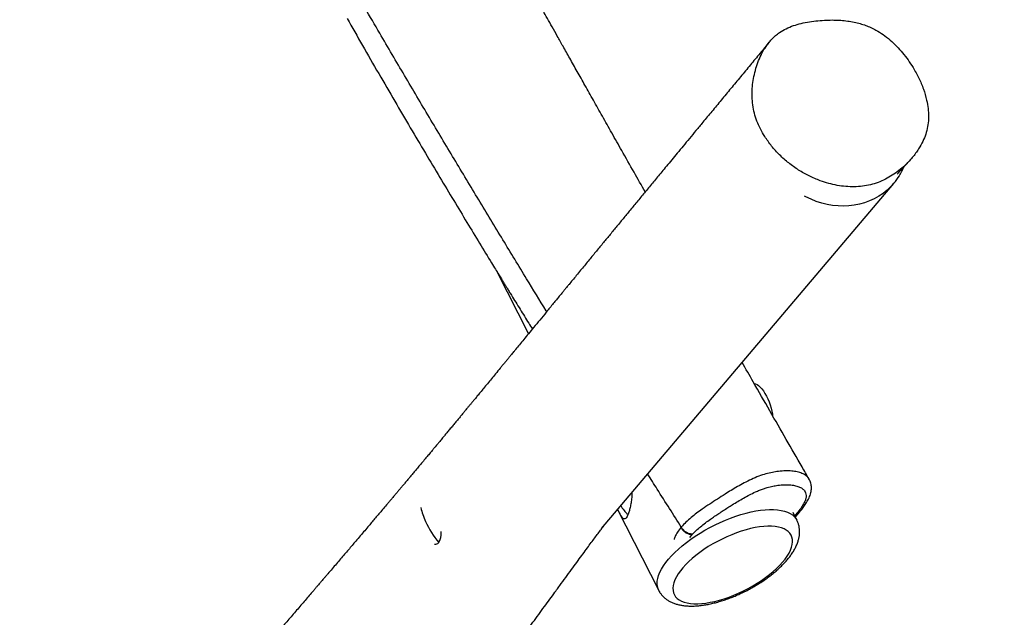
# Model space of a CAD drawing. Units: millimetres. Extents: x -20818 to -4381, y -4064 to 11228.
# Drawn here: x -7135 to -6437, y 963 to 1387 of the extents above; entities that cross this region are included whole.
import ezdxf

# ---------------------------------------------------------------- set-up
doc = ezdxf.new("R2010")
doc.units = ezdxf.units.MM
doc.header["$PDSIZE"] = -1
doc.layers.add('размер', color=92, linetype='Continuous', lineweight=15)
doc.dimstyles.new('ISO-25', dxfattribs={"dimtxt": 2.5, "dimasz": 2.5, "dimexe": 1.25, "dimexo": 0.625, "dimtad": 1, "dimtxsty": 'Standard', "dimcen": 2.5, "dimadec": 0, "dimazin": 0, "dimtfac": 1, "dimtmove": 0, "dimatfit": 3, "dimfxl": 1, "dimarcsym": 0})

# ---------------------------------------------------------------- blocks, each defined once
blk = doc.blocks.new('*D6')
at = {"layer": 'Defpoints', "color": 0, "transparency": 16777216}
for p in [(-14238.96, 4147.91), (-5830.15, 904.28), (-5830.15, -2716.17)]:
    blk.add_point(p, dxfattribs=at)
at = {"layer": 'размер', "color": 0, "lineweight": -2, "transparency": 16777216}
for p, q in [((-14238.96, 4146.91), (-14238.96, -2717.17)), ((-5830.15, 903.28), (-5830.15, -2717.17)), ((-14038.96, -2716.17), (-6030.15, -2716.17))]:
    blk.add_line(p, q, dxfattribs=at)
at = {"layer": 'размер', "color": 0, "transparency": 16777216}
for points in [[(-14038.96, -2682.84), (-14038.96, -2749.51), (-14238.96, -2716.17)], [(-6030.15, -2682.84), (-6030.15, -2749.51), (-5830.15, -2716.17)]]:
    blk.add_solid(points, dxfattribs=at)
at = {"layer": 'размер', "color": 0, "transparency": 16777216, "insert": (-10055.57, -2166.17), "char_height": 700, "attachment_point": 5}
blk.add_mtext('9900', dxfattribs=at)
blk = doc.blocks.new('*D17')
at = {"layer": 'Defpoints', "color": 0, "transparency": 16777216}
for p in [(-17123.33, 4509.05), (-4381.22, 687.83), (-4381.22, -4030.75)]:
    blk.add_point(p, dxfattribs=at)
at = {"layer": 'размер', "color": 0, "lineweight": -2, "transparency": 16777216}
for p, q in [((-17123.33, 4508.05), (-17123.33, -4031.75)), ((-4381.22, 686.83), (-4381.22, -4031.75)), ((-16923.33, -4030.75), (-4581.22, -4030.75))]:
    blk.add_line(p, q, dxfattribs=at)
at = {"layer": 'размер', "color": 0, "transparency": 16777216}
for points in [[(-16923.33, -3997.42), (-16923.33, -4064.09), (-17123.33, -4030.75)], [(-4581.22, -3997.42), (-4581.22, -4064.09), (-4381.22, -4030.75)]]:
    blk.add_solid(points, dxfattribs=at)
at = {"layer": 'размер', "color": 0, "transparency": 16777216, "insert": (-10752.28, -3480.75), "char_height": 700, "attachment_point": 5}
blk.add_mtext('12900', dxfattribs=at)

msp = doc.modelspace()

# ---------------------------------------------------------------- linework, layer by layer
at = {"color": 7, "linetype": 'Continuous', "lineweight": 25}
for p, q in [((-6722.51, 1025.82), (-6515.18, 1270.7)), ((-6796.9, 1208.7), (-6774.19, 1163.98)), ((-6710.97, 1039.45), (-6681.8, 982)), ((-6583.85, 1031.73), (-6586.65, 1037.24)), ((-6665.83, 1026.97), (-6666.06, 1026.7)), ((-6657.96, 1021.79), (-6657.78, 1022))]:
    msp.add_line(p, q, dxfattribs=at)
at = {"color": 8, "linetype": 'Continuous', "lineweight": 25}
msp.add_line((-6659.8, 1019.43), (-6657.96, 1021.79), dxfattribs=at)
at = {"color": 8, "linetype": 'Continuous', "lineweight": 25, "flags": 128}
for points in [[(-6519.72, 1266.08), (-6519.95, 1265.88), (-6522.8, 1263.6), (-6525.84, 1261.57), (-6529.04, 1259.77), (-6532.41, 1258.23), (-6535.9, 1256.95), (-6539.51, 1255.94), (-6543.22, 1255.2), (-6547, 1254.75), (-6550.84, 1254.57), (-6554.71, 1254.68), (-6558.6, 1255.06), (-6562.48, 1255.73), (-6566.33, 1256.67), (-6570.12, 1257.88), (-6573.85, 1259.36), (-6577.48, 1261.09), (-6578.46, 1261.61)], [(-6681.8, 982), (-6682.26, 983.05), (-6682.73, 984.75), (-6682.93, 986.57), (-6682.85, 988.5), (-6682.5, 990.53), (-6681.88, 992.65), (-6681, 994.85), (-6679.85, 997.11), (-6678.44, 999.43), (-6676.78, 1001.78), (-6674.89, 1004.17), (-6672.76, 1006.57), (-6670.42, 1008.97), (-6667.87, 1011.36), (-6665.12, 1013.72), (-6662.21, 1016.05), (-6659.13, 1018.33), (-6655.91, 1020.54), (-6652.56, 1022.68), (-6649.1, 1024.73), (-6645.56, 1026.69), (-6641.94, 1028.54), (-6638.28, 1030.27), (-6634.59, 1031.87), (-6630.88, 1033.33), (-6627.19, 1034.65), (-6623.53, 1035.82), (-6619.92, 1036.83), (-6616.38, 1037.68), (-6612.92, 1038.36), (-6609.58, 1038.86), (-6606.37, 1039.19), (-6603.3, 1039.35), (-6600.39, 1039.33), (-6597.65, 1039.13), (-6595.11, 1038.75), (-6592.78, 1038.2), (-6590.66, 1037.48), (-6588.78, 1036.59), (-6587.13, 1035.54), (-6585.74, 1034.33), (-6584.6, 1032.98), (-6583.85, 1031.74)]]:
    msp.add_lwpolyline(points, dxfattribs=at)
at = {"color": 7, "linetype": 'Continuous', "lineweight": 25, "flags": 128}
for points in [[(-6614.07, 1128.67), (-6613.22, 1128.49), (-6612.15, 1128.01), (-6611.03, 1127.25), (-6609.89, 1126.22), (-6608.75, 1124.95), (-6607.62, 1123.45), (-6606.52, 1121.75), (-6605.48, 1119.88), (-6604.51, 1117.87), (-6603.63, 1115.75), (-6602.84, 1113.57), (-6602.18, 1111.35), (-6601.64, 1109.14), (-6601.24, 1106.98), (-6601.09, 1105.96)], [(-6638.76, 975.11), (-6635.4, 976.12), (-6632.01, 977.29), (-6628.59, 978.6), (-6625.18, 980.05), (-6621.8, 981.64), (-6618.47, 983.34), (-6615.21, 985.15), (-6612.04, 987.06), (-6608.98, 989.05), (-6606.05, 991.12), (-6603.28, 993.24), (-6600.67, 995.4), (-6598.25, 997.6), (-6596.03, 999.81), (-6594.03, 1002.02), (-6592.26, 1004.22), (-6590.73, 1006.4), (-6589.45, 1008.53), (-6588.43, 1010.61), (-6587.67, 1012.62), (-6587.18, 1014.54), (-6586.97, 1016.38), (-6587.03, 1018.11), (-6587.37, 1019.72), (-6587.98, 1021.2), (-6588.85, 1022.54), (-6589.99, 1023.74), (-6591.39, 1024.79), (-6593.03, 1025.68), (-6594.91, 1026.4), (-6597.01, 1026.95), (-6599.32, 1027.32), (-6601.83, 1027.52), (-6604.51, 1027.54), (-6607.35, 1027.38), (-6610.34, 1027.04), (-6613.45, 1026.53), (-6616.67, 1025.85), (-6619.96, 1025), (-6623.32, 1023.99), (-6626.72, 1022.82), (-6630.13, 1021.5), (-6633.54, 1020.05), (-6636.92, 1018.47), (-6640.26, 1016.76), (-6643.52, 1014.95), (-6646.69, 1013.05), (-6649.75, 1011.05), (-6652.67, 1008.99), (-6655.45, 1006.87), (-6658.05, 1004.7), (-6660.47, 1002.51), (-6662.69, 1000.29), (-6664.69, 998.08), (-6666.46, 995.88), (-6668, 993.71), (-6669.28, 991.58), (-6670.3, 989.5), (-6671.06, 987.49), (-6671.54, 985.56), (-6671.76, 983.73), (-6671.69, 982), (-6671.36, 980.39), (-6670.75, 978.91), (-6669.87, 977.56), (-6668.73, 976.36), (-6667.33, 975.32), (-6665.69, 974.43), (-6663.82, 973.71), (-6661.72, 973.16), (-6659.4, 972.79), (-6656.9, 972.59), (-6654.22, 972.57), (-6651.37, 972.73), (-6648.38, 973.06), (-6645.27, 973.57), (-6642.06, 974.26), (-6638.76, 975.11)], [(-6837.75, 1015.91), (-6837.15, 1016.85), (-6836.67, 1018.04), (-6836.34, 1019.46), (-6836.15, 1021.09), (-6836.12, 1022.91), (-6836.15, 1023.81)]]:
    msp.add_lwpolyline(points, dxfattribs=at)
at = {"color": 7, "linetype": 'Continuous', "lineweight": 25}
for centre, radius, start, end in [((-6548.75, 1299.12), 43.99, 311.29699, 328.48738), ((-6690.38, 1051.99), 20.8, 208.28566, 230.57797), ((-6784.86, 1059.05), 68.25, 204.29759, 219.19968), ((-6840.11, 1017.75), 2.99, 257.78315, 321.96996)]:
    msp.add_arc(centre, radius, start, end, dxfattribs=at)
at = {"color": 8, "linetype": 'Continuous', "lineweight": 25}
msp.add_arc((-6788.27, 1057.46), 64.49, 195.00914, 204.25744, dxfattribs=at)
at = {"color": 7, "linetype": 'Continuous', "lineweight": 25}
for points, knots in [([(-6691.42, 1264.6), (-6694.06, 1269.26), (-6699.59, 1279.03), (-6707.48, 1292.98), (-6714.96, 1306.24), (-6721.67, 1318.13), (-6728.02, 1329.39), (-6733.98, 1339.98), (-6739.56, 1349.89), (-6744.75, 1359.12), (-6749.42, 1367.44), (-6753.6, 1374.87), (-6757.3, 1381.46), (-6760.65, 1387.44), (-6763.67, 1392.81), (-6766.42, 1397.73), (-6770.43, 1404.89), (-6775.91, 1414.67), (-6782.97, 1427.28), (-6788.75, 1437.63), (-6793.17, 1445.56), (-6796.17, 1450.93), (-6799.1, 1456.19), (-6801.82, 1461.07), (-6804.18, 1465.31), (-6806.06, 1468.68), (-6807.51, 1471.28), (-6808.73, 1473.48), (-6810.02, 1475.81), (-6811.56, 1478.58), (-6813.38, 1481.85), (-6815.48, 1485.63), (-6818.21, 1490.54), (-6821.65, 1496.74), (-6825.88, 1504.36), (-6830.51, 1512.71), (-6837.37, 1525.12), (-6846.44, 1541.55), (-6857.79, 1562.15), (-6866.54, 1578.08), (-6872.54, 1589.05), (-6875.57, 1594.59), (-6878.37, 1599.71), (-6880.84, 1604.22), (-6882.85, 1607.91), (-6884.45, 1610.83), (-6885.67, 1613.09), (-6886.72, 1615), (-6887.69, 1616.79), (-6888.94, 1619.07), (-6890.64, 1622.19), (-6892.87, 1626.3), (-6895.52, 1631.18), (-6898.58, 1636.8), (-6901.9, 1642.91), (-6905.29, 1649.17), (-6908.58, 1655.24), (-6912.27, 1662.05), (-6916.28, 1669.48), (-6920.55, 1677.38), (-6924.48, 1684.69), (-6928.15, 1691.49), (-6931.58, 1697.87), (-6934.87, 1704), (-6938.21, 1710.22), (-6941.79, 1716.89), (-6945.67, 1724.14), (-6949.84, 1731.92), (-6954.19, 1740.06), (-6958.65, 1748.43), (-6965.28, 1760.85), (-6974.11, 1777.44), (-6985.08, 1798.11), (-6993.52, 1814.04), (-6999.35, 1825.06), (-7002.61, 1831.23), (-7005.85, 1837.36), (-7009.02, 1843.37), (-7011.81, 1848.65), (-7014.14, 1853.06), (-7015.95, 1856.5), (-7017.49, 1859.41), (-7018.75, 1861.81), (-7019.94, 1864.06), (-7021.26, 1866.57), (-7022.91, 1869.69), (-7024.87, 1873.42), (-7027.16, 1877.76), (-7029.77, 1882.71), (-7032.66, 1888.21), (-7036.81, 1896.08), (-7041.97, 1905.9), (-7047.95, 1917.27), (-7053.55, 1927.94), (-7058.79, 1937.91), (-7063.66, 1947.18), (-7068.21, 1955.85), (-7072.65, 1964.29), (-7077.17, 1972.91), (-7081.96, 1982.02), (-7087.01, 1991.64), (-7092.33, 2001.77), (-7098.28, 2013.1), (-7104.89, 2025.7), (-7112.22, 2039.64), (-7119.93, 2054.31), (-7128.08, 2069.81), (-7136.68, 2086.15), (-7145.74, 2103.35), (-7155.19, 2121.3), (-7165.06, 2140.01), (-7175.25, 2159.33), (-7185.61, 2178.93), (-7195.9, 2198.4), (-7205.99, 2217.46), (-7216.42, 2237.14), (-7227.15, 2257.36), (-7238.14, 2278.04), (-7248.75, 2297.99), (-7258.99, 2317.19), (-7268.84, 2335.65), (-7277.91, 2352.62), (-7286.22, 2368.17), (-7293.82, 2382.35), (-7301.13, 2395.97), (-7308.14, 2409.03), (-7314.87, 2421.55), (-7321.39, 2433.65), (-7327.86, 2445.66), (-7335.09, 2459.05), (-7343.21, 2474.08), (-7352.28, 2490.83), (-7361.73, 2508.25), (-7371.57, 2526.33), (-7380.71, 2543.1), (-7389.08, 2558.43), (-7396.56, 2572.09), (-7403.92, 2585.52), (-7411.06, 2598.52), (-7417.84, 2610.84), (-7424.24, 2622.46), (-7429.75, 2632.44), (-7434.42, 2640.9), (-7438.34, 2647.98), (-7442, 2654.6), (-7445.45, 2660.82), (-7448.7, 2666.69), (-7451.87, 2672.39), (-7454.97, 2677.99), (-7458.23, 2683.85), (-7461.75, 2690.18), (-7465.68, 2697.26), (-7470.05, 2705.09), (-7474.84, 2713.69), (-7479.95, 2722.86), (-7485.37, 2732.56), (-7491.08, 2742.77), (-7497.1, 2753.51), (-7503.21, 2764.43), (-7510.14, 2776.78), (-7517.67, 2790.19), (-7525.71, 2804.49), (-7533.25, 2817.9), (-7540.29, 2830.4), (-7546.82, 2841.99), (-7552.55, 2852.16), (-7557.63, 2861.16), (-7562.29, 2869.42), (-7567.05, 2877.86), (-7571.18, 2885.18), (-7574.64, 2891.3), (-7577.37, 2896.15), (-7580.08, 2900.96), (-7582.6, 2905.42), (-7584.74, 2909.21), (-7586.22, 2911.84), (-7587.18, 2913.53), (-7587.84, 2914.7), (-7588.66, 2916.16), (-7589.77, 2918.13), (-7591.2, 2920.67), (-7592.96, 2923.78), (-7595.62, 2928.5), (-7599.04, 2934.56), (-7603.05, 2941.68), (-7607.85, 2950.2), (-7613.34, 2959.94), (-7619.38, 2970.69), (-7624.75, 2980.24), (-7629.48, 2988.65), (-7633.57, 2995.95), (-7637.24, 3002.49), (-7640.45, 3008.22), (-7643.19, 3013.11), (-7645.45, 3017.15), (-7647.03, 3019.99), (-7648.07, 3021.84), (-7648.67, 3022.92), (-7649.3, 3024.05), (-7650.17, 3025.61), (-7651.48, 3027.95), (-7653.24, 3031.1), (-7655.34, 3034.86), (-7657.58, 3038.88), (-7659.81, 3042.88), (-7661.95, 3046.73), (-7664.37, 3051.08), (-7667.03, 3055.87), (-7670.02, 3061.24), (-7673.06, 3066.73), (-7675.87, 3071.8), (-7678.43, 3076.42), (-7680.68, 3080.48), (-7682.91, 3084.52), (-7684.96, 3088.23), (-7686.6, 3091.22), (-7687.83, 3093.45), (-7688.69, 3095.01), (-7689.39, 3096.27), (-7690.05, 3097.48), (-7690.83, 3098.9), (-7692, 3101.01), (-7693.62, 3103.96), (-7695.77, 3107.87), (-7698.52, 3112.88), (-7701.79, 3118.84), (-7705.47, 3125.57), (-7709.23, 3132.45), (-7713.04, 3139.44), (-7716.92, 3146.56), (-7720.8, 3153.72), (-7723.88, 3159.39), (-7726.08, 3163.45), (-7727.36, 3165.81), (-7728.47, 3167.86), (-7729.41, 3169.6), (-7730.29, 3171.23), (-7731.28, 3173.06), (-7732.58, 3175.48), (-7734.27, 3178.61), (-7736.25, 3182.28), (-7738.34, 3186.16), (-7740.4, 3190), (-7742.96, 3194.78), (-7745.98, 3200.39), (-7749.38, 3206.76), (-7752.58, 3212.73), (-7755.52, 3218.25), (-7758.15, 3223.18), (-7760.16, 3226.97), (-7761.62, 3229.72), (-7762.62, 3231.6), (-7763.48, 3233.22), (-7764.21, 3234.59), (-7764.87, 3235.84), (-7765.63, 3237.27), (-7766.63, 3239.16), (-7767.97, 3241.68), (-7769.62, 3244.81), (-7771.51, 3248.37), (-7773.47, 3252.08), (-7775.38, 3255.71), (-7777.22, 3259.2), (-7778.99, 3262.55), (-7781.12, 3266.61), (-7783.69, 3271.49), (-7786.78, 3277.38), (-7789.58, 3282.73), (-7792.09, 3287.53), (-7794.24, 3291.63), (-7796.3, 3295.6), (-7798.13, 3299.11), (-7799.52, 3301.77), (-7800.5, 3303.65), (-7801.17, 3304.93), (-7801.78, 3306.11), (-7802.46, 3307.41), (-7803.52, 3309.46), (-7805.05, 3312.41), (-7807.12, 3316.4), (-7809.56, 3321.11), (-7812.26, 3326.32), (-7815.08, 3331.79), (-7817.94, 3337.32), (-7820.9, 3343.08), (-7823.99, 3349.07), (-7827.18, 3355.3), (-7830.39, 3361.56), (-7833.6, 3367.84), (-7836.56, 3373.63), (-7839.11, 3378.63), (-7841.11, 3382.57), (-7842.68, 3385.66), (-7843.75, 3387.76), (-7844.51, 3389.25), (-7845.18, 3390.57), (-7846.06, 3392.3), (-7847.19, 3394.53), (-7849.56, 3399.21), (-7853.04, 3406.1), (-7857.51, 3414.96), (-7861.52, 3422.92), (-7865.1, 3430.08), (-7868.32, 3436.49), (-7871.53, 3442.94), (-7874.64, 3449.17), (-7877.74, 3455.42), (-7880.95, 3461.88), (-7884.45, 3468.97), (-7886.87, 3473.9), (-7888.13, 3476.45)], [0, 0, 0, 0, 0.006533, 0.013692, 0.019525, 0.025064, 0.030301, 0.035225, 0.039832, 0.044115, 0.04807, 0.051405, 0.054458, 0.05723, 0.059718, 0.061927, 0.064066, 0.069675, 0.075518, 0.081591, 0.084038, 0.08652, 0.089031, 0.09133, 0.093284, 0.094893, 0.095998, 0.096893, 0.09794, 0.099221, 0.100735, 0.10248, 0.104457, 0.107549, 0.111073, 0.115007, 0.119106, 0.128221, 0.137678, 0.147468, 0.150108, 0.152713, 0.155057, 0.157117, 0.158895, 0.160094, 0.161121, 0.161976, 0.162708, 0.163574, 0.165104, 0.166982, 0.169207, 0.171777, 0.174671, 0.177562, 0.180325, 0.182962, 0.186854, 0.190439, 0.193725, 0.19678, 0.199681, 0.202371, 0.20509, 0.208092, 0.211375, 0.214872, 0.21858, 0.222331, 0.226116, 0.235262, 0.244574, 0.253758, 0.256516, 0.259255, 0.261975, 0.264676, 0.267246, 0.269004, 0.270528, 0.271819, 0.272877, 0.273705, 0.274817, 0.276197, 0.277846, 0.279763, 0.281948, 0.284402, 0.28705, 0.292376, 0.29739, 0.302092, 0.306483, 0.310564, 0.314334, 0.317918, 0.321696, 0.325697, 0.329921, 0.33437, 0.339046, 0.344851, 0.350978, 0.35743, 0.364207, 0.371444, 0.379021, 0.386939, 0.395198, 0.403797, 0.412547, 0.42121, 0.429661, 0.437896, 0.447414, 0.456619, 0.465506, 0.474073, 0.482318, 0.490239, 0.496836, 0.503188, 0.509296, 0.51516, 0.52078, 0.526156, 0.531475, 0.537001, 0.544242, 0.551807, 0.559691, 0.567888, 0.576392, 0.582527, 0.588814, 0.595047, 0.600903, 0.606634, 0.611953, 0.616864, 0.620347, 0.623592, 0.626612, 0.629469, 0.632168, 0.634712, 0.637334, 0.639892, 0.642798, 0.646054, 0.64966, 0.653618, 0.65793, 0.66232, 0.66703, 0.67206, 0.677195, 0.682148, 0.689175, 0.695792, 0.701995, 0.70778, 0.713144, 0.718083, 0.7219, 0.725635, 0.729531, 0.733589, 0.735781, 0.738017, 0.740299, 0.742437, 0.744191, 0.745557, 0.746076, 0.746529, 0.747176, 0.748082, 0.74925, 0.750679, 0.752372, 0.755758, 0.759031, 0.762184, 0.767514, 0.772452, 0.776993, 0.780668, 0.784025, 0.787036, 0.789663, 0.791903, 0.793751, 0.795207, 0.7958, 0.796289, 0.79669, 0.797352, 0.79842, 0.799897, 0.801665, 0.803564, 0.805389, 0.80714, 0.808816, 0.811329, 0.81368, 0.816152, 0.818816, 0.820589, 0.822437, 0.824355, 0.826083, 0.827491, 0.828417, 0.82912, 0.82961, 0.830126, 0.830768, 0.831535, 0.832995, 0.834765, 0.836845, 0.839797, 0.84285, 0.845956, 0.849115, 0.852325, 0.855586, 0.858786, 0.859996, 0.861062, 0.861985, 0.862764, 0.863409, 0.864191, 0.865232, 0.866676, 0.868415, 0.870191, 0.871918, 0.873594, 0.876632, 0.879493, 0.882176, 0.884683, 0.88692, 0.888817, 0.889778, 0.890622, 0.891349, 0.891961, 0.892458, 0.893041, 0.893888, 0.894999, 0.896428, 0.89811, 0.899796, 0.901421, 0.902986, 0.904491, 0.905937, 0.908445, 0.911046, 0.913855, 0.915639, 0.917494, 0.919372, 0.92096, 0.922207, 0.922948, 0.92348, 0.923935, 0.924521, 0.92524, 0.926688, 0.92848, 0.930611, 0.93302, 0.935475, 0.937951, 0.940446, 0.94321, 0.945994, 0.948795, 0.95161, 0.954401, 0.956551, 0.958309, 0.959683, 0.960681, 0.961125, 0.961675, 0.96245, 0.963446, 0.964661, 0.968722, 0.972676, 0.976519, 0.97938, 0.982241, 0.985095, 0.987983, 0.990555, 0.993438, 0.9966, 1, 1, 1, 1]), ([(-6902.72, 1387.57), (-6899.1, 1381.22), (-6891.67, 1368.17), (-6880.41, 1348.65), (-6869.09, 1329.2), (-6858.06, 1310.41), (-6847.41, 1292.4), (-6837.15, 1275.19), (-6827.31, 1258.79), (-6817.91, 1243.2), (-6808.95, 1228.44), (-6802.21, 1217.37), (-6797.67, 1209.96), (-6795.36, 1206.18), (-6793.49, 1203.13), (-6792.16, 1200.97), (-6791.2, 1199.39), (-6790.33, 1197.99), (-6789.23, 1196.2), (-6787.83, 1193.92), (-6785.79, 1190.6), (-6783.18, 1186.37), (-6780.11, 1181.39), (-6777.04, 1176.43), (-6774.15, 1171.76), (-6772.28, 1168.75), (-6771.42, 1167.36)], [0, 0, 0, 0, 0.085338, 0.175237, 0.26342, 0.348414, 0.43011, 0.508406, 0.583128, 0.65422, 0.721672, 0.785489, 0.806117, 0.823431, 0.837398, 0.848041, 0.85308, 0.859079, 0.867293, 0.877712, 0.890321, 0.91276, 0.935863, 0.958591, 0.980945, 1, 1, 1, 1]), ([(-6606.71, 1303.95), (-6607.77, 1305.73), (-6609.86, 1309.26), (-6612.29, 1314.82), (-6614.11, 1320.49), (-6615.23, 1326.25), (-6615.73, 1332.08), (-6615.63, 1337.89), (-6614.97, 1343.7), (-6613.8, 1349.45), (-6612.15, 1355.05), (-6610, 1360.45), (-6607.37, 1365.48), (-6604.53, 1369.64), (-6601.73, 1372.91), (-6599.09, 1375.45), (-6595.78, 1378.03), (-6591.56, 1380.5), (-6586.4, 1382.62), (-6580.81, 1384.22), (-6575.01, 1385.34), (-6568.99, 1386.08), (-6563.23, 1386.49), (-6557.79, 1386.58), (-6552.77, 1386.37), (-6547.97, 1385.88), (-6543.38, 1385.09), (-6539.11, 1384.04), (-6535.15, 1382.76), (-6531.43, 1381.24), (-6527.26, 1379.13), (-6522.66, 1376.22), (-6517.81, 1372.4), (-6513.22, 1368.06), (-6508.98, 1363.31), (-6505.03, 1358.21), (-6502.72, 1354.61), (-6501.56, 1352.8)], [0, 0, 0, 0, 0.031414, 0.0621, 0.092804, 0.12347, 0.153938, 0.18543, 0.21659, 0.248722, 0.281156, 0.312704, 0.344852, 0.37561, 0.396626, 0.416964, 0.436785, 0.466348, 0.497754, 0.527865, 0.560549, 0.592537, 0.624618, 0.652065, 0.678234, 0.70322, 0.727134, 0.750103, 0.770516, 0.790604, 0.810783, 0.840844, 0.87211, 0.903061, 0.935282, 0.967513, 1, 1, 1, 1]), ([(-6603.4, 1370.93), (-6605.61, 1368.26), (-6610.11, 1362.82), (-6616.92, 1354.61), (-6623.81, 1346.29), (-6630.7, 1337.98), (-6637.49, 1329.79), (-6644.11, 1321.8), (-6650.07, 1314.6), (-6655.37, 1308.2), (-6660.01, 1302.6), (-6664.42, 1297.26), (-6668.61, 1292.21), (-6672.54, 1287.45), (-6676.22, 1283), (-6680.52, 1277.79), (-6685.49, 1271.78), (-6691.16, 1264.92), (-6696.65, 1258.27), (-6701.96, 1251.83), (-6707.08, 1245.63), (-6712.01, 1239.64), (-6716.83, 1233.79), (-6721.69, 1227.89), (-6726.69, 1221.81), (-6731.89, 1215.5), (-6736.43, 1209.97), (-6740.15, 1205.44), (-6742.89, 1202.11), (-6745.04, 1199.49), (-6746.67, 1197.51), (-6747.91, 1196), (-6749.21, 1194.42), (-6750.7, 1192.6), (-6752.44, 1190.49), (-6754.42, 1188.07), (-6756.65, 1185.36), (-6759.04, 1182.45), (-6762.23, 1178.55), (-6766.06, 1173.89), (-6770.27, 1168.76), (-6774.05, 1164.16), (-6777.4, 1160.08), (-6780.44, 1156.36), (-6782.62, 1153.71), (-6784.02, 1152.01), (-6784.81, 1151.03), (-6785.74, 1149.9), (-6786.87, 1148.53), (-6788.19, 1146.92), (-6789.65, 1145.15), (-6791.17, 1143.29), (-6792.67, 1141.46), (-6794.75, 1138.93), (-6797.34, 1135.77), (-6800.37, 1132.09), (-6803.19, 1128.66), (-6805.8, 1125.49), (-6808.2, 1122.57), (-6810.32, 1120), (-6812.18, 1117.74), (-6813.55, 1116.08), (-6814.5, 1114.92), (-6815.1, 1114.2), (-6815.65, 1113.54), (-6816.16, 1112.91), (-6816.74, 1112.21), (-6817.54, 1111.24), (-6818.67, 1109.87), (-6820.14, 1108.1), (-6821.8, 1106.09), (-6823.64, 1103.86), (-6825.57, 1101.53), (-6827.57, 1099.11), (-6829.53, 1096.75), (-6831.45, 1094.44), (-6833.26, 1092.25), (-6834.79, 1090.4), (-6836.02, 1088.93), (-6836.97, 1087.78), (-6837.82, 1086.76), (-6838.58, 1085.84), (-6839.37, 1084.89), (-6840.38, 1083.68), (-6841.74, 1082.05), (-6843.46, 1079.99), (-6845.36, 1077.7), (-6847.55, 1075.08), (-6849.88, 1072.29), (-6852.31, 1069.39), (-6854.53, 1066.73), (-6856.54, 1064.33), (-6858.24, 1062.3), (-6859.63, 1060.65), (-6860.72, 1059.35), (-6861.67, 1058.22), (-6862.63, 1057.07), (-6863.78, 1055.71), (-6865.11, 1054.13), (-6866.59, 1052.37), (-6868.16, 1050.51), (-6869.83, 1048.52), (-6871.52, 1046.52), (-6873.15, 1044.59), (-6875.16, 1042.2), (-6877.5, 1039.43), (-6880.14, 1036.32), (-6882.6, 1033.41), (-6884.96, 1030.63), (-6887.51, 1027.62), (-6890.3, 1024.33), (-6893.4, 1020.68), (-6896.36, 1017.22), (-6899.16, 1013.92), (-6901.81, 1010.81), (-6904.55, 1007.6), (-6907.38, 1004.29), (-6910.31, 1000.87), (-6913.3, 997.36), (-6915.88, 994.35), (-6917.89, 992), (-6919.22, 990.45), (-6920.21, 989.28), (-6920.98, 988.39), (-6921.67, 987.58), (-6922.52, 986.59), (-6923.6, 985.33), (-6924.93, 983.77), (-6926.48, 981.97), (-6928.52, 979.58), (-6931.04, 976.64), (-6933.98, 973.21), (-6937, 969.69), (-6940.07, 966.1), (-6943.16, 962.5), (-6946.25, 958.89), (-6949.36, 955.26), (-6952.51, 951.58), (-6955.68, 947.87), (-6958.8, 944.23), (-6961.93, 940.56), (-6965, 936.96), (-6967.97, 933.47), (-6970.68, 930.29), (-6972.99, 927.57), (-6975.03, 925.17), (-6976.95, 922.91), (-6979.03, 920.47), (-6981.27, 917.82), (-6983.48, 915.2), (-6985.66, 912.63), (-6987.77, 910.14), (-6989.88, 907.64), (-6991.89, 905.25), (-6993.61, 903.21), (-6995.03, 901.52), (-6996.19, 900.15), (-6997.21, 898.94), (-6998.09, 897.88), (-6998.86, 896.96), (-6999.62, 896.06), (-7000.45, 895.07), (-7001.53, 893.78), (-7002.9, 892.15), (-7004.57, 890.15), (-7006.48, 887.87), (-7008.63, 885.3), (-7011.23, 882.18), (-7014.16, 878.67), (-7017.27, 874.93), (-7020.21, 871.38), (-7022.98, 868.05), (-7025.56, 864.93), (-7027.96, 862.03), (-7030.26, 859.25), (-7032.44, 856.61), (-7034.49, 854.12), (-7036.34, 851.87), (-7038.05, 849.8), (-7039.63, 847.87), (-7041.11, 846.08), (-7042.48, 844.41), (-7043.73, 842.89), (-7044.95, 841.41), (-7046.25, 839.82), (-7047.77, 837.97), (-7049.49, 835.86), (-7051.37, 833.58), (-7053.33, 831.18), (-7055.86, 828.09), (-7058.96, 824.3), (-7062.63, 819.81), (-7066.28, 815.33), (-7069.45, 811.44), (-7072.08, 808.22), (-7074.17, 805.65), (-7076.16, 803.2), (-7078.12, 800.79), (-7080.24, 798.19), (-7082.58, 795.31), (-7085.14, 792.16), (-7087.78, 788.9), (-7090.39, 785.68), (-7092.87, 782.61), (-7095.23, 779.69), (-7097.56, 776.81), (-7099.87, 773.95), (-7102.21, 771.04), (-7104.61, 768.06), (-7107.14, 764.91), (-7109.42, 762.07), (-7111.39, 759.61), (-7113.01, 757.58), (-7114.62, 755.57), (-7116.19, 753.6), (-7117.61, 751.82), (-7118.82, 750.3), (-7119.79, 749.08), (-7120.59, 748.07), (-7121.3, 747.18), (-7122.01, 746.28), (-7122.79, 745.29), (-7123.94, 743.85), (-7125.5, 741.88), (-7127.55, 739.29), (-7129.77, 736.47), (-7132.16, 733.42), (-7134.73, 730.16), (-7137.54, 726.57), (-7140.62, 722.64), (-7143.95, 718.38), (-7146.81, 714.71), (-7149.11, 711.75), (-7150.72, 709.69), (-7152.21, 707.77), (-7153.52, 706.07), (-7154.64, 704.63), (-7155.58, 703.43), (-7156.33, 702.46), (-7156.98, 701.62), (-7157.65, 700.76), (-7158.42, 699.76), (-7159.35, 698.56), (-7160.57, 696.99), (-7162.08, 695.04), (-7163.83, 692.78), (-7165.6, 690.49), (-7167.3, 688.29), (-7168.91, 686.21), (-7170.43, 684.25), (-7172.02, 682.19), (-7173.7, 680.01), (-7175.57, 677.59), (-7177.54, 675.04), (-7179.69, 672.26), (-7181.84, 669.48), (-7183.96, 666.74), (-7186.03, 664.06), (-7188.19, 661.26), (-7190.34, 658.49), (-7192.24, 656.02), (-7193.83, 653.97), (-7195.13, 652.29), (-7196.28, 650.81), (-7197.28, 649.52), (-7198.13, 648.42), (-7198.83, 647.52), (-7199.43, 646.74), (-7200.08, 645.9), (-7200.9, 644.84), (-7201.98, 643.45), (-7203.3, 641.74), (-7204.87, 639.72), (-7206.69, 637.38), (-7208.76, 634.72), (-7211.08, 631.74), (-7213.65, 628.44), (-7216.47, 624.82), (-7219.55, 620.88), (-7222.89, 616.61), (-7226.41, 612.13), (-7230.1, 607.43), (-7232.6, 604.26), (-7233.89, 602.63)], [0, 0, 0, 0, 0.01055, 0.021409, 0.032398, 0.043362, 0.054165, 0.064693, 0.074845, 0.082504, 0.089843, 0.096832, 0.103446, 0.10966, 0.115456, 0.120822, 0.129979, 0.138872, 0.14748, 0.155784, 0.163766, 0.171414, 0.178798, 0.186237, 0.193951, 0.201935, 0.210183, 0.21484, 0.219019, 0.222722, 0.22468, 0.226473, 0.228367, 0.230608, 0.233247, 0.236245, 0.239601, 0.243306, 0.247053, 0.254043, 0.260542, 0.265933, 0.270922, 0.275434, 0.279462, 0.280539, 0.281629, 0.282984, 0.284634, 0.286578, 0.288771, 0.291039, 0.293237, 0.295365, 0.300151, 0.304547, 0.308559, 0.312434, 0.315882, 0.318941, 0.321618, 0.323916, 0.32486, 0.325722, 0.326502, 0.327201, 0.327935, 0.32899, 0.330664, 0.3328, 0.335302, 0.337799, 0.340714, 0.343569, 0.346364, 0.349099, 0.351737, 0.3541, 0.355603, 0.356956, 0.358158, 0.359211, 0.360208, 0.361519, 0.363515, 0.365998, 0.368856, 0.371625, 0.375338, 0.378767, 0.381913, 0.384777, 0.387292, 0.389099, 0.390644, 0.391927, 0.39311, 0.394723, 0.396805, 0.398771, 0.401025, 0.403496, 0.405902, 0.408213, 0.410431, 0.414473, 0.418163, 0.421612, 0.424958, 0.428203, 0.432481, 0.436901, 0.441507, 0.445182, 0.448989, 0.45293, 0.457012, 0.461235, 0.4656, 0.470009, 0.47243, 0.474363, 0.475808, 0.476774, 0.477705, 0.478862, 0.480516, 0.482485, 0.484767, 0.487364, 0.491579, 0.495997, 0.500515, 0.505137, 0.509861, 0.514504, 0.519244, 0.524082, 0.529018, 0.533934, 0.538574, 0.543676, 0.548382, 0.552689, 0.556597, 0.559483, 0.562573, 0.565964, 0.569655, 0.573648, 0.576998, 0.580535, 0.584223, 0.587664, 0.590748, 0.592947, 0.594919, 0.596664, 0.598182, 0.599472, 0.600667, 0.602113, 0.603829, 0.606369, 0.609338, 0.612735, 0.616562, 0.620819, 0.626687, 0.632323, 0.637649, 0.642663, 0.647364, 0.651753, 0.655826, 0.659993, 0.663768, 0.667162, 0.670316, 0.673276, 0.676042, 0.678614, 0.680992, 0.683065, 0.685522, 0.688413, 0.691736, 0.695397, 0.699149, 0.702978, 0.70986, 0.716899, 0.724023, 0.730895, 0.735052, 0.739032, 0.742798, 0.746392, 0.750151, 0.754767, 0.759583, 0.764518, 0.769475, 0.774048, 0.778222, 0.782396, 0.786704, 0.790706, 0.794963, 0.799472, 0.804091, 0.806946, 0.809762, 0.812541, 0.815281, 0.817854, 0.819842, 0.821493, 0.822806, 0.823893, 0.825086, 0.826405, 0.827852, 0.830834, 0.834241, 0.838072, 0.841884, 0.846089, 0.850686, 0.855675, 0.861053, 0.866822, 0.869455, 0.872113, 0.874509, 0.876598, 0.87838, 0.879856, 0.881025, 0.881967, 0.882945, 0.884168, 0.885637, 0.887351, 0.889893, 0.892767, 0.895565, 0.898217, 0.900722, 0.903082, 0.905295, 0.908148, 0.910929, 0.913976, 0.917295, 0.920886, 0.923898, 0.927079, 0.930429, 0.933853, 0.936958, 0.939171, 0.941156, 0.942911, 0.944438, 0.945735, 0.946803, 0.947641, 0.948502, 0.949768, 0.951409, 0.953424, 0.955815, 0.958582, 0.961728, 0.965253, 0.969158, 0.973448, 0.978123, 0.983186, 0.988642, 0.994149, 1, 1, 1, 1]), ([(-6501.56, 1352.8), (-6500.14, 1350.32), (-6497.3, 1345.38), (-6494.07, 1337.6), (-6491.95, 1330.37), (-6490.83, 1323.8), (-6490.5, 1317.97), (-6490.89, 1312.27), (-6492.08, 1306.8), (-6494.01, 1301.56), (-6496.28, 1297.16), (-6498.64, 1293.48), (-6500.88, 1290.44), (-6503.74, 1287.04), (-6507.28, 1283.4), (-6511.58, 1279.67), (-6516.19, 1276.37), (-6521.11, 1273.55), (-6526.28, 1271.27), (-6531.72, 1269.58), (-6537.38, 1268.55), (-6543.25, 1268.16), (-6549.26, 1268.38), (-6555.31, 1269.19), (-6561.37, 1270.57), (-6568.05, 1272.71), (-6575.24, 1275.79), (-6582.75, 1280), (-6589.78, 1285.01), (-6596.21, 1290.73), (-6601.99, 1297.01), (-6605.14, 1301.65), (-6606.71, 1303.95)], [0, 0, 0, 0, 0.043015, 0.085668, 0.127628, 0.158644, 0.189241, 0.219537, 0.249761, 0.279639, 0.31096, 0.331182, 0.351984, 0.373437, 0.40483, 0.436111, 0.46754, 0.498045, 0.529044, 0.559176, 0.589473, 0.6204, 0.651349, 0.682578, 0.714074, 0.745798, 0.788352, 0.831027, 0.873697, 0.916212, 0.958366, 1, 1, 1, 1]), ([(-6512.82, 1277.16), (-6511.58, 1278.53), (-6508.6, 1281.8), (-6505.62, 1285.06), (-6503.89, 1286.96)], [0, 0, 0, 0, 0.418273, 1, 1, 1, 1]), ([(-6511.2, 1276.25), (-6510.76, 1276.98), (-6509.72, 1278.7), (-6508.68, 1280.77), (-6508.15, 1282.13), (-6508.04, 1282.41)], [0, 0, 0, 0, 0.370974, 0.871788, 1, 1, 1, 1]), ([(-6575.29, 1061.01), (-6576.94, 1063.87), (-6582.33, 1073.22), (-6591.58, 1089.33), (-6603.12, 1109.44), (-6613.53, 1127.64), (-6620.08, 1139.11), (-6622.7, 1143.7)], [0, 0, 0, 0, 0.104487, 0.341408, 0.585779, 0.834352, 1, 1, 1, 1]), ([(-6585.06, 1034.13), (-6585.04, 1034.15), (-6583.94, 1035.27), (-6582.25, 1037.22), (-6579.89, 1040.1), (-6577.85, 1042.94), (-6575.97, 1046.07), (-6574.69, 1048.92), (-6573.98, 1051.28), (-6573.69, 1053.01), (-6573.6, 1054.4), (-6573.64, 1055.72), (-6573.83, 1057.19), (-6574.3, 1059.05), (-6574.95, 1060.34), (-6575.32, 1061.05)], [0, 0, 0, 0, 0.002698, 0.128565, 0.224529, 0.329975, 0.446004, 0.571944, 0.648163, 0.713556, 0.767273, 0.803654, 0.853713, 0.91929, 1, 1, 1, 1]), ([(-6700.8, 1051.46), (-6700.81, 1050.9), (-6700.85, 1049.02), (-6701.2, 1045.96), (-6701.75, 1042.43), (-6702.45, 1039.33), (-6703.05, 1037.3), (-6703.39, 1036.34), (-6703.48, 1036.11)], [0, 0, 0, 0, 0.090114, 0.302673, 0.515162, 0.723879, 0.932528, 1, 1, 1, 1]), ([(-6703.48, 1036.11), (-6703.73, 1035.51), (-6704.23, 1034.3), (-6704.99, 1033.21), (-6705.75, 1032.69), (-6706.55, 1032.77), (-6707.4, 1033.45), (-6708.36, 1034.72), (-6709.48, 1036.65), (-6710.35, 1038.28), (-6710.9, 1039.36), (-6710.96, 1039.46)], [0, 0, 0, 0, 0.119171, 0.238366, 0.357271, 0.476212, 0.600578, 0.724945, 0.855413, 0.985817, 1, 1, 1, 1]), ([(-6848.55, 858.76), (-6847.47, 860.04), (-6844.89, 863.12), (-6840.85, 868.07), (-6836.47, 873.45), (-6832.28, 878.66), (-6828.34, 883.62), (-6824.64, 888.31), (-6821.18, 892.72), (-6818.05, 896.74), (-6815.23, 900.39), (-6812.7, 903.68), (-6810.29, 906.82), (-6807.85, 910.01), (-6805.21, 913.47), (-6802.3, 917.32), (-6799.1, 921.57), (-6795.61, 926.21), (-6791.84, 931.25), (-6787.79, 936.7), (-6783.44, 942.55), (-6779.17, 948.34), (-6775.01, 953.99), (-6771, 959.44), (-6766.94, 964.98), (-6762.95, 970.44), (-6759.1, 975.7), (-6755.1, 981.17), (-6750.97, 986.82), (-6746.75, 992.58), (-6742.8, 997.99), (-6739.1, 1003.04), (-6735.66, 1007.72), (-6732.54, 1011.96), (-6729.72, 1015.78), (-6727.2, 1019.2), (-6724.82, 1022.42), (-6722.73, 1025.24), (-6721.41, 1027.03), (-6720.85, 1027.77)], [0, 0, 0, 0, 0.024508, 0.058622, 0.092397, 0.124464, 0.154688, 0.183082, 0.209656, 0.234417, 0.255528, 0.275124, 0.293208, 0.311472, 0.331986, 0.354757, 0.379791, 0.407095, 0.43668, 0.468558, 0.502747, 0.539266, 0.569612, 0.601428, 0.634169, 0.665866, 0.696344, 0.725599, 0.761054, 0.794503, 0.825932, 0.855322, 0.882657, 0.907917, 0.929816, 0.949839, 0.968203, 0.986781, 1, 1, 1, 1]), ([(-6666.06, 1026.7), (-6665.6, 1025.97), (-6664.67, 1024.52), (-6662.5, 1022.81), (-6660.11, 1021.75), (-6658.68, 1021.78), (-6657.96, 1021.79)], [0, 0, 0, 0, 0.25, 0.5, 0.75, 1, 1, 1, 1]), ([(-6657.78, 1022), (-6658.3, 1021.98), (-6659.34, 1021.93), (-6661.1, 1022.49), (-6662.9, 1023.52), (-6664.64, 1025.05), (-6665.43, 1026.33), (-6665.83, 1026.97)], [0, 0, 0, 0, 0.186785, 0.37357, 0.560354, 0.780177, 1, 1, 1, 1]), ([(-6639.94, 973.78), (-6639.34, 973.96), (-6637.59, 974.46), (-6634.67, 975.4), (-6631.2, 976.65), (-6627.74, 978.03), (-6624.3, 979.54), (-6620.89, 981.16), (-6617.54, 982.89), (-6614.26, 984.73), (-6611.06, 986.66), (-6607.95, 988.67), (-6604.95, 990.77), (-6602.07, 992.94), (-6599.33, 995.17), (-6596.73, 997.46), (-6594.3, 999.81), (-6592.03, 1002.21), (-6589.94, 1004.66), (-6588.05, 1007.15), (-6586.37, 1009.69), (-6584.93, 1012.28), (-6583.74, 1014.88), (-6582.87, 1017.4), (-6582.3, 1019.79), (-6582, 1022.04), (-6581.93, 1024.29), (-6582.13, 1026.53), (-6582.63, 1028.73), (-6583.21, 1030.47), (-6583.72, 1031.42), (-6583.88, 1031.73)], [0, 0, 0, 0, 0.019265, 0.055781, 0.092174, 0.128465, 0.164685, 0.200862, 0.237022, 0.273191, 0.309388, 0.345641, 0.381978, 0.418432, 0.455036, 0.49183, 0.528855, 0.566156, 0.603777, 0.641746, 0.680062, 0.718647, 0.757207, 0.795258, 0.828355, 0.860094, 0.890603, 0.923328, 0.954825, 0.985356, 1, 1, 1, 1]), ([(-6681.78, 982.02), (-6681.53, 981.54), (-6680.96, 980.44), (-6679.8, 978.87), (-6678.35, 977.31), (-6676.71, 975.91), (-6674.88, 974.68), (-6672.86, 973.61), (-6670.64, 972.7), (-6668.22, 971.97), (-6665.59, 971.42), (-6662.78, 971.06), (-6659.8, 970.9), (-6656.69, 970.93), (-6653.48, 971.15), (-6650.2, 971.55), (-6646.85, 972.12), (-6643.43, 972.85), (-6641.11, 973.47), (-6639.94, 973.78)], [0, 0, 0, 0, 0.038583, 0.08979, 0.141131, 0.19321, 0.246616, 0.30189, 0.359456, 0.419509, 0.481893, 0.546078, 0.611312, 0.676858, 0.742161, 0.807039, 0.871446, 0.935406, 1, 1, 1, 1])]:
    msp.add_open_spline(points, degree=3, knots=knots, dxfattribs=at)
at = {"color": 8, "linetype": 'Continuous', "lineweight": 25}
for points, knots in [([(-6761.24, 1179.76), (-6761.37, 1179.97), (-6766.12, 1187.7), (-6776.48, 1204.66), (-6792.44, 1230.87), (-6809.56, 1259.2), (-6826.92, 1288.09), (-6844.43, 1317.45), (-6862, 1347.14), (-6880.74, 1379.05), (-6900.52, 1413.05), (-6921.19, 1448.99), (-6941.45, 1484.68), (-6961.2, 1520), (-6980.33, 1554.69), (-6998.88, 1588.76), (-7016.92, 1622.26), (-7034.62, 1655.46), (-7048.28, 1681.23), (-7056.02, 1695.98), (-7057.98, 1699.72)], [0, 0, 0, 0, 0.001229, 0.046052, 0.100737, 0.156631, 0.213488, 0.271065, 0.329117, 0.387401, 0.457303, 0.526766, 0.595371, 0.662752, 0.728895, 0.792772, 0.855693, 0.917773, 0.979129, 1, 1, 1, 1]), ([(-6665.83, 1026.97), (-6668.59, 1031.31), (-6674.29, 1040.25), (-6682.24, 1052.79), (-6687.41, 1061.01), (-6689.68, 1064.6)], [0, 0, 0, 0, 0.346863, 0.714804, 1, 1, 1, 1]), ([(-6575.35, 1060.98), (-6575.44, 1061.18), (-6575.92, 1062.19), (-6577.5, 1063.6), (-6580.16, 1065.11), (-6583.51, 1066.13), (-6587.42, 1066.72), (-6591.88, 1066.87), (-6596.52, 1066.54), (-6601.22, 1065.8), (-6605.87, 1064.7), (-6610.91, 1063.06), (-6616.11, 1060.86), (-6621.18, 1058.31), (-6625.95, 1055.66), (-6630.45, 1052.98), (-6635.2, 1050.04), (-6640.24, 1046.82), (-6645.69, 1043.28), (-6650.62, 1039.92), (-6655.06, 1036.71), (-6658.96, 1033.64), (-6662.73, 1030.37), (-6664.78, 1028.12), (-6665.83, 1026.97)], [0, 0, 0, 0, 0.013296, 0.068259, 0.122923, 0.177145, 0.230962, 0.285309, 0.340299, 0.382434, 0.425829, 0.470544, 0.516101, 0.559675, 0.601062, 0.641078, 0.679963, 0.730224, 0.780567, 0.832061, 0.871674, 0.912677, 0.955393, 1, 1, 1, 1]), ([(-6657.78, 1022), (-6656.95, 1022.86), (-6655.28, 1024.59), (-6652.18, 1027.25), (-6648.79, 1029.9), (-6645.41, 1032.36), (-6642.19, 1034.59), (-6639.15, 1036.64), (-6636.03, 1038.69), (-6632.89, 1040.72), (-6629.46, 1042.9), (-6625.75, 1045.18), (-6621.67, 1047.57), (-6617.5, 1049.83), (-6613.72, 1051.68), (-6610.42, 1053.1), (-6607.62, 1054.14), (-6604.45, 1055.13), (-6600.99, 1055.98), (-6596.97, 1056.67), (-6592.92, 1057.02), (-6588.96, 1056.96), (-6585.48, 1056.5), (-6582.5, 1055.64), (-6580.1, 1054.38), (-6578.51, 1052.85), (-6577.62, 1051.14), (-6577.3, 1049.36), (-6577.5, 1047.33), (-6578.36, 1044.84), (-6579.96, 1041.87), (-6582.44, 1038.44), (-6584.32, 1036.1), (-6585.45, 1034.9), (-6585.45, 1034.89)], [0, 0, 0, 0, 0.030001, 0.060141, 0.091469, 0.122672, 0.147414, 0.172266, 0.19728, 0.223197, 0.247781, 0.279133, 0.310432, 0.341636, 0.373039, 0.394069, 0.414694, 0.435754, 0.46713, 0.498447, 0.540093, 0.581993, 0.623778, 0.665761, 0.707721, 0.749391, 0.780775, 0.81227, 0.843633, 0.874872, 0.916436, 0.958107, 0.999931, 1, 1, 1, 1]), ([(-6666.06, 1026.7), (-6666.93, 1025.56), (-6668.65, 1023.32), (-6670.19, 1020.41), (-6670.73, 1018.74), (-6670.97, 1018.01)], [0, 0, 0, 0, 0.3674, 0.723174, 1, 1, 1, 1])]:
    msp.add_open_spline(points, degree=3, knots=knots, dxfattribs=at)

# ---------------------------------------------------------------- dimensions: what is measured, and where the dimension line sits
at = {"layer": 'размер'}
dim = msp.add_linear_dim(base=(-4381.22, -4030.75), p1=(-17123.33, 4509.05), p2=(-4381.22, 687.83), text='12900', dimstyle='ISO-25', override={"dimtxt": 700, "dimasz": 200, "dimexe": 1, "dimexo": 1, "dimgap": 200, "dimdec": 0, "dimzin": 0, "dimadec": 2, "dimtzin": 0}, dxfattribs=at)
dim.commit()
dim.dimension.update_dxf_attribs({"geometry": '*D17', "text_midpoint": (-10752.28, -3480.75)})
dim = msp.add_linear_dim(base=(-5830.15, -2716.17), p1=(-14238.96, 4147.91), p2=(-5830.15, 904.28), text='9900', dimstyle='ISO-25', override={"dimtxt": 700, "dimasz": 200, "dimexe": 1, "dimexo": 1, "dimgap": 200, "dimdec": 0, "dimzin": 0, "dimadec": 2, "dimtzin": 0}, dxfattribs=at)
dim.commit()
dim.dimension.update_dxf_attribs({"geometry": '*D6', "text_midpoint": (-10055.57, -2716.17), "dimtype": 160})

doc.saveas('drawing.dxf')
